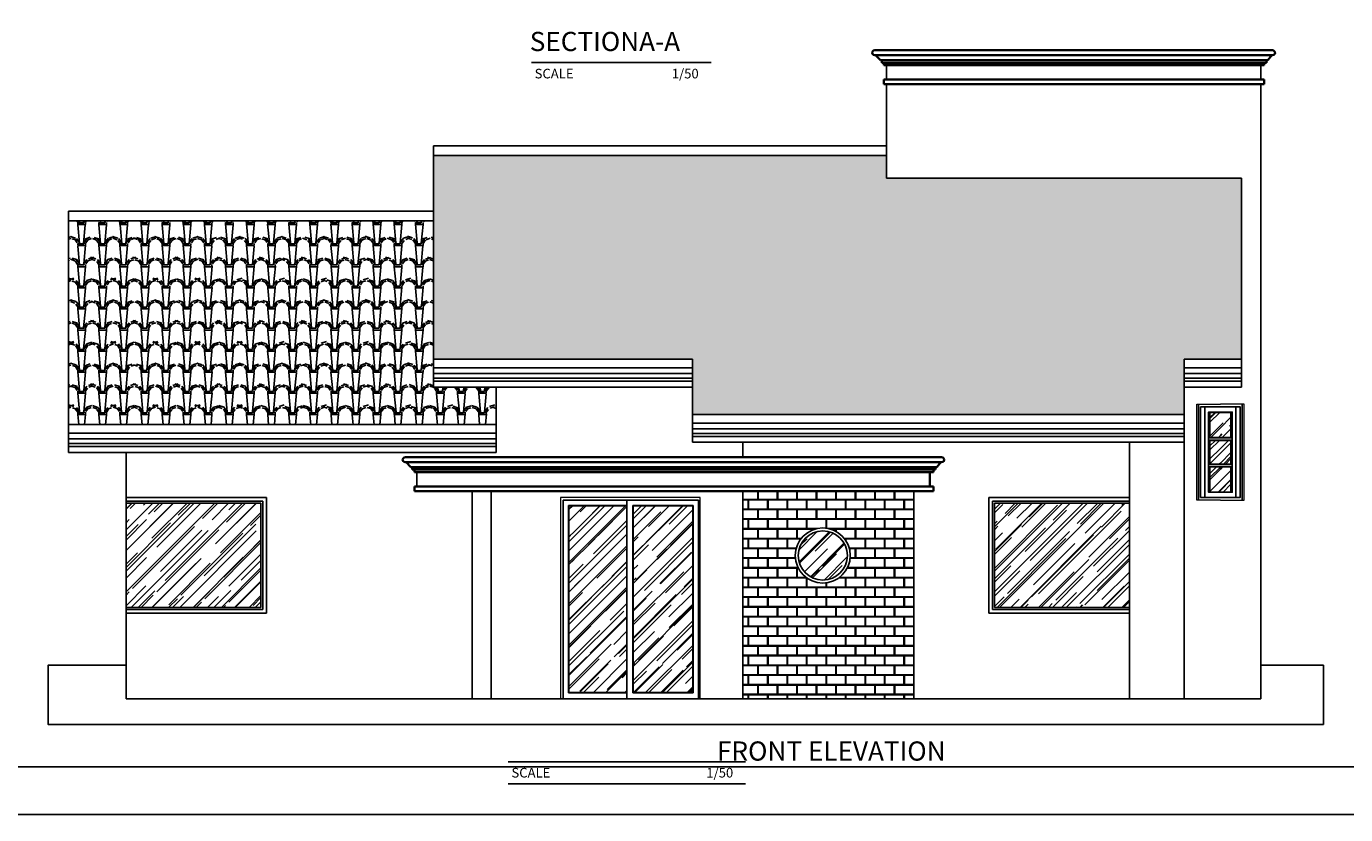
# Model space of a CAD drawing. Units: millimetres. Extents: x 147.9 to 219.2, y 2982.7 to 2998.7.
# Drawn here: x 196 to 209.8, y 2982.7 to 2990.9 of the extents above; entities that cross this region are included whole.
import ezdxf
from ezdxf.enums import TextEntityAlignment as Align

# ---------------------------------------------------------------- set-up
doc = ezdxf.new("R2010")
doc.units = ezdxf.units.MM
doc.header["$LTSCALE"] = 0.5
doc.layers.get('0').update_dxf_attribs({"color": 6})
doc.layers.add('0.25', color=226, linetype='Continuous', lineweight=25)
doc.layers.add('0.35', color=134, linetype='Continuous', lineweight=35)
for name, color, linetype in [('Em_Vista', 3, 'Continuous'), ('Esquadrias', 2, 'Continuous'), ('Telhado', 2, 'Continuous'), ('Textos', 7, 'Continuous')]:
    doc.layers.add(name, color=color, linetype=linetype)
doc.styles.add('Arial', font='arial.ttf')
pattern_1 = [(45, (1.16653, 9.92914), (0.129315688, 0.344841835), [2.286, -0.3048, 0.762, -0.1524]), (45, (1.25597, 10.12635), (-0.251087961, 0.035561814), [0.4572, -0.050292, 0.9144, -0.1143]), (45, (1.12881, 10.07462), (0.4881667227, 0.632569241), [1.2192, -0.21336, 0.6096, -0.1524])]

msp = doc.modelspace()

# ---------------------------------------------------------------- hatches: boundary and pattern name
h = msp.add_hatch()
h.set_pattern_fill('AR-RROOF', color=252, scale=0.006, angle=45, style=0)
h.set_pattern_definition(pattern_1)
h.paths.add_polyline_path([(208.364, 2986.646), (208.473, 2986.646), (208.473, 2986.908), (208.364, 2986.908)])
h.paths.add_polyline_path([(208.364, 2986.369), (208.473, 2986.369), (208.473, 2986.616), (208.364, 2986.616)])
h.paths.add_polyline_path([(208.473, 2986.339), (208.364, 2986.339), (208.364, 2986.078), (208.473, 2986.078)])
h = msp.add_hatch()
h.set_pattern_fill('AR-RROOF', color=252, scale=0.006, angle=45, style=0)
h.set_pattern_definition(pattern_1)
h.paths.add_polyline_path([(208.583, 2986.646), (208.473, 2986.646), (208.473, 2986.908), (208.583, 2986.908)])
h.paths.add_polyline_path([(208.583, 2986.369), (208.473, 2986.369), (208.473, 2986.616), (208.583, 2986.616)])
h.paths.add_polyline_path([(208.473, 2986.339), (208.583, 2986.339), (208.583, 2986.078), (208.473, 2986.078)])
h = msp.add_hatch()
h.set_pattern_fill('AR-B816C', color=252, scale=0.0005, style=0)
h.set_pattern_definition([(0, (1.16653, 9.92914), (0.1016, 0.1016), [0.1984375, -0.0047625]), (0, (1.06493, 9.9339), (0.1016, 0.1016), [0.1984375, -0.0047625]), (90, (1.16653, 9.92914), (-0.1016, 0.1016), [-0.1063625, 0.0968375]), (90, (1.16177, 9.92914), (-0.1016, 0.1016), [-0.1063625, 0.0968375])])
edge = h.paths.add_edge_path()
edge.add_arc((204.328, 2985.416), 0.287, 0, 360)
h.paths.add_polyline_path([(205.276, 2986.085), (203.494, 2986.085), (203.494, 2983.922), (205.276, 2983.922)])
h = msp.add_hatch()
h.set_pattern_fill('AR-RROOF', color=252, scale=0.006, angle=45, style=0)
h.set_pattern_definition(pattern_1)
h.paths.add_polyline_path([(198.47, 2985.962), (197.064, 2985.962), (197.064, 2984.875), (198.47, 2984.875)])
h = msp.add_hatch()
h.set_pattern_fill('AR-RROOF', color=252, scale=0.006, angle=45, style=0)
h.set_pattern_definition(pattern_1)
h.paths.add_polyline_path([(202.973, 2985.934), (202.352, 2985.934), (202.352, 2983.988), (202.64, 2983.988), (202.973, 2983.988), (202.973, 2984.251)])
h.paths.add_polyline_path([(202.286, 2985.934), (201.681, 2985.934), (201.681, 2983.988), (201.961, 2983.988), (202.286, 2983.988)])
h = msp.add_hatch()
h.set_pattern_fill('AR-RROOF', color=252, scale=0.006, angle=45, style=0)
h.set_pattern_definition(pattern_1)
h.paths.add_polyline_path([(206.118, 2985.962), (207.524, 2985.962), (207.524, 2984.875), (206.118, 2984.875)])
at = {"true_color": 0x91ccda}
h = msp.add_hatch(dxfattribs=at)
h.set_pattern_fill('AR-RROOF', color=151, scale=0.006, angle=45, style=0)
h.set_pattern_definition([(45, (1.24576, 9.92914), (0.129315688, 0.344841835), [2.286, -0.3048, 0.762, -0.1524]), (45, (1.3352, 10.12635), (-0.251087961, 0.035561814), [0.4572, -0.050292, 0.9144, -0.1143]), (45, (1.20804, 10.07462), (0.4881667227, 0.632569241), [1.2192, -0.21336, 0.6096, -0.1524])])
h.paths.add_polyline_path([(204.072, 2985.416, 1), (204.584, 2985.416, 1)])
at = {"layer": 'Esquadrias'}
h = msp.add_hatch(dxfattribs=at)
h.set_pattern_fill('TROOF2', color=256, scale=0.22, style=0, pattern_type=2)
h.set_pattern_definition([(125.2176, (197.219863, 2992.847395), (1.540000256, -2.199999817), [0.045779, -4.5321245]), (160.71, (197.193463, 2992.884795), (3.74000114, -1.319997029), [0.046617, -4.6150993]), (199.29, (197.149463, 2992.900195), (-3.74000114, -1.319997029), [0.046617, -4.6150993]), (234.7824, (197.105463, 2992.884795), (-1.540000256, -2.199999817), [0.045779, -4.5321245]), (270, (197.07906, 2992.8474), (0.22, -0.22), [0.022, -0.198]), (90, (197.21986, 2992.8254), (-0.22, 0.22), [0.022, -0.198]), (0, (197.21986, 2992.843), (0.22, 0.22), [0.0176, -0.2024]), (0, (197.21986, 2992.8254), (0.22, 0.22), [0.0176, -0.2024]), (125.5377, (197.237463, 2992.853995), (-0.66000035, 0.87999961), [0.0567754, -1.8357363]), (162.2553, (197.204463, 2992.900195), (-4.839999171, 1.540002368), [0.0577474, -5.7169906]), (197.7447, (197.149463, 2992.917795), (4.839999171, 1.540002368), [0.0577474, -5.7169906]), (234.4623, (197.094463, 2992.900195), (0.66000035, 0.879999615), [0.0567754, -1.8357363]), (270, (197.06146, 2992.854), (0.22, -0.22), [0.011, -0.209]), (90, (197.23746, 2992.843), (-0.22, 0.22), [0.011, -0.209]), (0, (197.01746, 2992.843), (0.22, 0.22), [0.044, -0.176]), (0, (197.01746, 2992.8254), (0.22, 0.22), [0.0616, -0.1584]), (84.8056, (197.061463, 2992.851795), (-0.21999895, -2.20000015), [0.1943984, -2.235581]), (95.1944, (197.237463, 2992.851795), (-0.21999895, 2.20000015), [0.1943984, -2.235581])])
h.paths.add_polyline_path([(196.464, 2988.904), (196.464, 2986.78), (196.707, 2986.78), (196.707, 2986.777), (200.924, 2986.78), (200.924, 2987.172), (200.271, 2987.172), (200.271, 2988.904)])
at = {"layer": 'Telhado'}
h = msp.add_hatch(dxfattribs=at)
h.set_pattern_fill('TROOF2', color=1, scale=0.22, style=0, pattern_type=2)
h.set_pattern_definition([(125.2176, (203.482109, 2993.463674), (1.540000256, -2.199999817), [0.045779, -4.5321245]), (160.71, (203.455709, 2993.501074), (3.74000114, -1.319997029), [0.046617, -4.6150993]), (199.29, (203.411709, 2993.516474), (-3.74000114, -1.319997029), [0.046617, -4.6150993]), (234.7824, (203.367709, 2993.501074), (-1.540000256, -2.199999817), [0.045779, -4.5321245]), (270, (203.3413, 2993.46367), (0.22, -0.22), [0.022, -0.198]), (90, (203.4821, 2993.44167), (-0.22, 0.22), [0.022, -0.198]), (0, (203.4821, 2993.45927), (0.22, 0.22), [0.0176, -0.2024]), (0, (203.4821, 2993.44167), (0.22, 0.22), [0.0176, -0.2024]), (125.5377, (203.499709, 2993.470274), (-0.66000035, 0.879999615), [0.0567754, -1.8357363]), (162.2553, (203.4667086, 2993.516474), (-4.839999171, 1.540002368), [0.0577474, -5.7169906]), (197.7447, (203.4117086, 2993.534074), (4.839999171, 1.540002368), [0.0577474, -5.7169906]), (234.4623, (203.356709, 2993.516474), (0.66000035, 0.879999615), [0.0567754, -1.8357363]), (270, (203.3237, 2993.47027), (0.22, -0.22), [0.011, -0.209]), (90, (203.4997, 2993.45927), (-0.22, 0.22), [0.011, -0.209]), (0, (203.2797, 2993.45927), (0.22, 0.22), [0.044, -0.176]), (0, (203.2797, 2993.44167), (0.22, 0.22), [0.0616, -0.1584]), (84.8056, (203.323709, 2993.468074), (-0.21999895, -2.200000147), [0.1943984, -2.235581]), (95.1944, (203.499709, 2993.468074), (-0.21999895, 2.200000147), [0.1943984, -2.235581])])
h.paths.add_polyline_path([(200.271, 2987.462), (202.969, 2987.462), (202.969, 2986.887), (208.094, 2986.887), (208.094, 2987.462), (208.694, 2987.462), (208.694, 2989.348), (204.994, 2989.348), (204.994, 2989.586), (200.271, 2989.586)])

# ---------------------------------------------------------------- linework, layer by layer
for p, q in [((204.992, 2990.378), (204.992, 2990.528)), ((208.894, 2990.528), (208.894, 2990.378)), ((204.994, 2989.686), (204.994, 2990.328)), ((208.894, 2983.922), (208.894, 2990.328)), ((200.271, 2989.686), (200.271, 2989.637)), ((200.271, 2989.686), (204.994, 2989.686)), ((200.271, 2989.686), (200.271, 2987.172)), ((204.994, 2989.686), (204.994, 2989.662)), ((204.994, 2989.686), (204.994, 2989.348)), ((204.994, 2989.68), (204.994, 2989.662)), ((200.271, 2989.586), (204.994, 2989.586)), ((204.994, 2989.46), (204.994, 2989.348)), ((208.694, 2989.348), (204.994, 2989.348)), ((208.694, 2989.348), (208.694, 2987.172)), ((196.464, 2989.004), (196.464, 2986.49)), ((196.464, 2989.004), (200.271, 2989.004)), ((196.464, 2988.904), (200.271, 2988.904)), ((202.969, 2987.462), (200.271, 2987.462)), ((202.969, 2987.462), (202.969, 2986.597)), ((208.694, 2987.462), (208.094, 2987.462)), ((208.094, 2987.462), (208.094, 2985.953)), ((202.969, 2987.172), (200.271, 2987.172)), ((200.271, 2987.172), (202.969, 2987.172)), ((202.969, 2987.172), (200.271, 2987.172)), ((200.924, 2987.172), (200.924, 2986.49)), ((202.969, 2987.172), (202.789, 2987.172)), ((208.094, 2987.172), (208.694, 2987.172)), ((208.694, 2987.172), (208.094, 2987.172)), ((208.094, 2987.172), (208.694, 2987.172)), ((208.094, 2986.887), (202.969, 2986.887)), ((200.924, 2986.78), (196.464, 2986.78)), ((208.094, 2986.597), (202.969, 2986.597)), ((202.969, 2986.597), (208.094, 2986.597)), ((203.494, 2986.44), (203.494, 2986.597)), ((207.524, 2986.597), (207.524, 2983.922)), ((208.094, 2986.597), (208.094, 2983.922)), ((208.364, 2986.646), (208.36, 2986.643)), ((208.36, 2986.619), (208.364, 2986.616)), ((208.583, 2986.646), (208.586, 2986.643)), ((208.586, 2986.619), (208.583, 2986.616)), ((200.924, 2986.49), (196.464, 2986.49)), ((196.464, 2986.49), (200.924, 2986.49)), ((197.064, 2986.49), (197.064, 2983.922)), ((200.671, 2986.085), (200.671, 2983.922)), ((200.871, 2986.085), (200.871, 2983.922)), ((203.494, 2986.085), (203.494, 2983.922)), ((205.276, 2986.085), (205.276, 2983.922)), ((208.36, 2986.078), (208.35, 2986.075)), ((208.586, 2986.078), (208.597, 2986.075)), ((201.623, 2985.994), (201.623, 2983.922)), ((201.623, 2985.994), (203.031, 2985.994)), ((201.676, 2985.937), (202.286, 2985.937)), ((201.676, 2985.937), (201.676, 2985.668)), ((201.964, 2985.937), (201.676, 2985.937)), ((201.676, 2983.985), (201.676, 2985.937)), ((201.681, 2985.934), (201.676, 2985.937)), ((201.681, 2985.934), (202.286, 2985.934)), ((201.681, 2985.934), (201.681, 2985.671)), ((201.961, 2985.934), (201.681, 2985.934)), ((201.681, 2983.988), (201.681, 2985.934)), ((201.961, 2985.934), (201.964, 2985.937)), ((202.005, 2985.934), (202.002, 2985.937)), ((202.286, 2985.994), (202.286, 2983.922)), ((202.347, 2985.937), (202.978, 2985.937)), ((202.347, 2985.937), (202.347, 2983.988)), ((202.643, 2985.937), (202.347, 2985.937)), ((202.352, 2985.934), (202.347, 2985.937)), ((202.352, 2985.934), (202.973, 2985.934)), ((202.352, 2985.934), (202.352, 2983.988)), ((202.64, 2985.934), (202.352, 2985.934)), ((202.64, 2985.934), (202.643, 2985.937)), ((202.684, 2985.934), (202.681, 2985.937)), ((202.978, 2985.937), (202.973, 2985.934)), ((202.973, 2985.934), (202.973, 2983.988)), ((202.978, 2985.937), (202.978, 2983.985)), ((203.031, 2985.994), (203.031, 2983.922)), ((201.676, 2985.668), (201.681, 2985.671)), ((201.676, 2985.644), (201.676, 2985.39)), ((201.681, 2985.641), (201.676, 2985.644)), ((201.681, 2985.641), (201.681, 2985.393)), ((202.347, 2985.668), (202.352, 2985.671)), ((202.347, 2985.644), (202.347, 2985.39)), ((202.352, 2985.641), (202.347, 2985.644)), ((202.352, 2985.641), (202.352, 2985.393)), ((202.978, 2985.668), (202.973, 2985.671)), ((202.973, 2985.641), (202.978, 2985.644)), ((202.973, 2985.641), (202.973, 2985.393)), ((202.978, 2985.644), (202.978, 2985.39)), ((201.681, 2985.393), (201.676, 2985.39)), ((201.676, 2985.366), (201.676, 2985.107)), ((201.681, 2985.363), (201.676, 2985.366)), ((201.681, 2985.363), (201.681, 2985.11)), ((202.352, 2985.393), (202.347, 2985.39)), ((202.347, 2985.366), (202.347, 2985.107)), ((202.352, 2985.363), (202.347, 2985.366)), ((202.352, 2985.363), (202.352, 2985.11)), ((202.973, 2985.393), (202.978, 2985.39)), ((202.973, 2985.363), (202.978, 2985.366)), ((202.973, 2985.363), (202.973, 2985.11)), ((202.978, 2985.366), (202.978, 2985.107)), ((201.681, 2985.11), (201.676, 2985.107)), ((201.676, 2984.834), (201.676, 2985.083)), ((201.681, 2985.08), (201.676, 2985.083)), ((201.681, 2984.837), (201.681, 2985.08)), ((202.352, 2985.11), (202.347, 2985.107)), ((202.347, 2984.834), (202.347, 2985.083)), ((202.352, 2985.08), (202.347, 2985.083)), ((202.352, 2984.837), (202.352, 2985.08)), ((202.973, 2985.11), (202.978, 2985.107)), ((202.973, 2985.08), (202.978, 2985.083)), ((202.973, 2984.837), (202.973, 2985.08)), ((202.978, 2984.834), (202.978, 2985.083)), ((198.53, 2984.815), (197.064, 2984.815)), ((201.681, 2984.837), (201.676, 2984.834)), ((201.676, 2984.556), (201.676, 2984.81)), ((201.676, 2984.81), (201.681, 2984.807)), ((201.681, 2984.559), (201.681, 2984.807)), ((202.352, 2984.837), (202.347, 2984.834)), ((202.347, 2984.556), (202.347, 2984.81)), ((202.347, 2984.81), (202.352, 2984.807)), ((202.352, 2984.559), (202.352, 2984.807)), ((202.973, 2984.837), (202.978, 2984.834)), ((202.978, 2984.81), (202.973, 2984.807)), ((202.973, 2984.559), (202.973, 2984.807)), ((202.978, 2984.556), (202.978, 2984.81)), ((206.058, 2984.815), (207.524, 2984.815)), ((201.681, 2984.559), (201.676, 2984.556)), ((201.676, 2984.278), (201.676, 2984.532)), ((201.676, 2984.532), (201.681, 2984.529)), ((201.681, 2984.281), (201.681, 2984.529)), ((202.352, 2984.559), (202.347, 2984.556)), ((202.347, 2984.278), (202.347, 2984.532)), ((202.347, 2984.532), (202.352, 2984.529)), ((202.352, 2984.281), (202.352, 2984.529)), ((202.978, 2984.556), (202.973, 2984.559)), ((202.978, 2984.532), (202.973, 2984.529)), ((202.973, 2984.281), (202.973, 2984.529)), ((202.978, 2984.278), (202.978, 2984.532)), ((201.681, 2984.281), (201.676, 2984.278)), ((201.676, 2984.254), (201.681, 2984.251)), ((202.352, 2984.281), (202.347, 2984.278)), ((202.347, 2983.985), (202.347, 2984.254)), ((202.347, 2984.254), (202.352, 2984.251)), ((202.352, 2983.988), (202.352, 2984.251)), ((202.973, 2984.281), (202.978, 2984.278)), ((202.978, 2984.254), (202.973, 2984.251)), ((202.973, 2983.988), (202.973, 2984.251)), ((202.978, 2983.985), (202.978, 2984.254)), ((201.676, 2983.985), (201.681, 2983.988)), ((201.676, 2983.985), (202.286, 2983.985)), ((201.676, 2983.985), (201.964, 2983.985)), ((201.681, 2983.988), (202.286, 2983.988)), ((201.681, 2983.988), (201.961, 2983.988)), ((201.964, 2983.985), (201.961, 2983.988)), ((202.005, 2983.988), (202.002, 2983.985)), ((202.347, 2983.988), (202.973, 2983.988)), ((202.347, 2983.985), (202.352, 2983.988)), ((202.347, 2983.985), (202.978, 2983.985)), ((202.347, 2983.985), (202.643, 2983.985)), ((202.352, 2983.988), (202.64, 2983.988)), ((202.643, 2983.985), (202.64, 2983.988)), ((202.684, 2983.988), (202.681, 2983.985)), ((202.978, 2983.985), (202.973, 2983.988)), ((197.064, 2983.922), (208.894, 2983.922)), ((219.217, 2982.715), (179.569, 2982.715))]:
    msp.add_line(p, q)
at = {"color": 4}
for p, q in [((198.53, 2986.022), (197.064, 2986.022)), ((197.064, 2986.022), (198.53, 2986.022)), ((197.064, 2984.815), (197.064, 2986.022)), ((197.064, 2985.982), (198.49, 2985.982)), ((197.064, 2985.962), (198.47, 2985.962)), ((198.47, 2985.962), (198.47, 2984.875)), ((198.49, 2985.982), (198.49, 2984.855)), ((198.53, 2986.022), (198.53, 2984.815)), ((206.058, 2986.022), (207.524, 2986.022)), ((207.524, 2986.022), (206.058, 2986.022)), ((206.058, 2986.022), (206.058, 2984.815)), ((207.524, 2985.982), (206.098, 2985.982)), ((206.098, 2985.982), (206.098, 2984.855)), ((207.524, 2985.962), (206.118, 2985.962)), ((206.118, 2985.962), (206.118, 2984.875)), ((207.524, 2984.815), (207.524, 2986.022)), ((198.47, 2984.875), (197.064, 2984.875)), ((198.49, 2984.855), (197.064, 2984.855)), ((198.53, 2984.815), (197.064, 2984.815)), ((206.058, 2984.815), (207.524, 2984.815)), ((206.098, 2984.855), (207.524, 2984.855)), ((206.118, 2984.875), (207.524, 2984.875))]:
    msp.add_line(p, q, dxfattribs=at)
msp.add_lwpolyline([(181.439, 2998.178), (218.717, 2998.178), (218.717, 2983.215), (181.439, 2983.215)], close=True)
msp.add_lwpolyline([(208.894, 2984.273), (209.547, 2984.273), (209.547, 2983.656), (196.251, 2983.656), (196.251, 2984.273), (197.064, 2984.273)])
at = {"layer": '0.25', "color": 7}
msp.add_line((200.097, 2986.135), (200.097, 2986.285), dxfattribs=at)
at = {"layer": '0.35', "color": 7}
for p, q in [((204.868, 2990.631), (209.015, 2990.631)), ((204.872, 2990.682), (209.015, 2990.682)), ((204.929, 2990.579), (208.967, 2990.579)), ((204.943, 2990.579), (204.943, 2990.553)), ((208.953, 2990.579), (208.953, 2990.553)), ((209.008, 2990.631), (208.967, 2990.579)), ((204.943, 2990.553), (208.953, 2990.553)), ((204.966, 2990.553), (204.966, 2990.528)), ((208.93, 2990.528), (204.966, 2990.528)), ((208.93, 2990.553), (208.93, 2990.528)), ((208.93, 2990.378), (204.966, 2990.378)), ((204.966, 2990.378), (204.966, 2990.328)), ((208.93, 2990.328), (204.966, 2990.328)), ((208.93, 2990.378), (208.93, 2990.328)), ((199.976, 2986.44), (205.566, 2986.44)), ((199.972, 2986.389), (205.567, 2986.389)), ((200.034, 2986.337), (205.518, 2986.337)), ((200.047, 2986.337), (200.047, 2986.311)), ((200.047, 2986.311), (205.504, 2986.311)), ((200.071, 2986.311), (200.071, 2986.285)), ((205.481, 2986.311), (205.481, 2986.285)), ((205.504, 2986.337), (205.504, 2986.311)), ((205.559, 2986.389), (205.518, 2986.337)), ((205.481, 2986.285), (200.071, 2986.285)), ((205.445, 2986.285), (205.445, 2986.135)), ((205.481, 2986.135), (200.071, 2986.135)), ((200.071, 2986.135), (200.071, 2986.085)), ((205.481, 2986.085), (200.071, 2986.085)), ((205.481, 2986.135), (205.481, 2986.085))]:
    msp.add_line(p, q, dxfattribs=at)
at = {"layer": '0.35', "color": 7, "ltscale": 0.3}
for p, q in [((204.879, 2990.631), (204.929, 2990.579)), ((199.983, 2986.389), (200.034, 2986.337))]:
    msp.add_line(p, q, dxfattribs=at)
for centre in [(204.87, 2990.657), (199.974, 2986.414)]:
    msp.add_arc(centre, 0.0259, 85.1234, 274.0487, dxfattribs=at)
at = {"layer": '0.35', "color": 7}
for centre in [(209.017, 2990.657), (205.568, 2986.414)]:
    msp.add_arc(centre, 0.0259, 265.9513, 94.8766, dxfattribs=at)
at = {"layer": 'Em_Vista', "lineweight": 0}
for p, q in [((208.226, 2986.993), (208.473, 2986.993)), ((208.226, 2985.993), (208.226, 2986.993)), ((208.721, 2986.993), (208.473, 2986.993)), ((208.721, 2985.993), (208.721, 2986.993)), ((208.473, 2985.993), (208.226, 2985.993)), ((208.473, 2985.993), (208.721, 2985.993))]:
    msp.add_line(p, q, dxfattribs=at)
at = {"layer": 'Em_Vista', "color": 4, "lineweight": 0}
msp.add_lwpolyline([(203.051, 2983.922), (203.051, 2986.022), (201.595, 2986.022), (201.595, 2983.922), (203.051, 2983.922)], dxfattribs=at)
at = {"layer": 'Esquadrias'}
for p, q in [((200.271, 2987.372), (202.969, 2987.372)), ((200.271, 2987.314), (202.969, 2987.314)), ((208.094, 2987.372), (208.694, 2987.372)), ((208.094, 2987.314), (208.694, 2987.314)), ((208.694, 2987.372), (208.694, 2987.172)), ((200.271, 2987.264), (202.969, 2987.264)), ((200.271, 2987.233), (202.969, 2987.233)), ((208.094, 2987.264), (208.694, 2987.264)), ((208.094, 2987.233), (208.694, 2987.233)), ((208.246, 2986.993), (208.246, 2985.993)), ((208.7, 2986.993), (208.7, 2985.993)), ((208.312, 2986.965), (208.312, 2986.021)), ((208.36, 2986.908), (208.35, 2986.911)), ((208.364, 2986.646), (208.364, 2986.908)), ((208.583, 2986.646), (208.583, 2986.908)), ((208.586, 2986.908), (208.597, 2986.911)), ((208.635, 2986.965), (208.635, 2986.021)), ((202.969, 2986.797), (208.094, 2986.797)), ((202.969, 2986.738), (208.094, 2986.738)), ((208.094, 2986.797), (208.094, 2986.597)), ((196.464, 2986.69), (200.924, 2986.69)), ((196.464, 2986.632), (200.924, 2986.632)), ((196.464, 2986.582), (200.924, 2986.582)), ((202.969, 2986.688), (208.094, 2986.688)), ((202.969, 2986.658), (208.094, 2986.658)), ((208.364, 2986.646), (208.473, 2986.646)), ((208.364, 2986.369), (208.364, 2986.616)), ((208.364, 2986.616), (208.473, 2986.616)), ((208.583, 2986.646), (208.473, 2986.646)), ((208.583, 2986.616), (208.473, 2986.616)), ((208.583, 2986.369), (208.583, 2986.616)), ((196.464, 2986.552), (200.924, 2986.552)), ((197.064, 2986.49), (196.464, 2986.49)), ((208.364, 2986.369), (208.36, 2986.366)), ((208.36, 2986.342), (208.364, 2986.339)), ((208.364, 2986.369), (208.473, 2986.369)), ((208.364, 2986.078), (208.364, 2986.339)), ((208.364, 2986.339), (208.473, 2986.339)), ((208.583, 2986.369), (208.473, 2986.369)), ((208.583, 2986.339), (208.473, 2986.339)), ((208.583, 2986.369), (208.586, 2986.366)), ((208.586, 2986.342), (208.583, 2986.339)), ((208.583, 2986.078), (208.583, 2986.339))]:
    msp.add_line(p, q, dxfattribs=at)
for points in [[(208.473, 2986.965), (208.266, 2986.965), (208.266, 2986.021), (208.473, 2986.021)], [(208.473, 2986.911), (208.35, 2986.911), (208.35, 2986.075), (208.473, 2986.075)], [(208.473, 2986.908), (208.36, 2986.908), (208.36, 2986.643), (208.473, 2986.643)], [(208.473, 2986.965), (208.681, 2986.965), (208.681, 2986.021), (208.473, 2986.021)], [(208.473, 2986.911), (208.597, 2986.911), (208.597, 2986.075), (208.473, 2986.075)], [(208.473, 2986.908), (208.586, 2986.908), (208.586, 2986.643), (208.473, 2986.643)], [(208.473, 2986.619), (208.36, 2986.619), (208.36, 2986.366), (208.473, 2986.366)], [(208.473, 2986.619), (208.586, 2986.619), (208.586, 2986.366), (208.473, 2986.366)], [(208.473, 2986.342), (208.36, 2986.342), (208.36, 2986.078), (208.473, 2986.078)], [(208.473, 2986.342), (208.586, 2986.342), (208.586, 2986.078), (208.473, 2986.078)]]:
    msp.add_lwpolyline(points, dxfattribs=at)
for radius in [0.287, 0.256]:
    msp.add_circle((204.328, 2985.416), radius, dxfattribs=at)
at = {"layer": 'Textos', "color": 1}
for p, q in [((201.29, 2990.555), (203.164, 2990.555)), ((201.047, 2983.267), (203.524, 2983.267)), ((201.047, 2983.035), (203.524, 2983.035))]:
    msp.add_line(p, q, dxfattribs=at)

# ---------------------------------------------------------------- texts
at = {"layer": 'Textos', "style": 'Arial'}
for s, height, p in [('SECTIONA-A', 0.2, (201.273, 2990.674)), ('SCALE', 0.1, (201.324, 2990.389)), ('FRONT ELEVATION', 0.2, (203.225, 2983.278)), ('SCALE', 0.1, (201.082, 2983.102))]:
    msp.add_text(s, height=height, dxfattribs=at).set_placement(p)
for p in [(203.065, 2990.389), (203.425, 2983.102)]:
    msp.add_text('1/50 ', height=0.1, dxfattribs=at).set_placement(p, align=Align.RIGHT)

doc.saveas('drawing.dxf')
